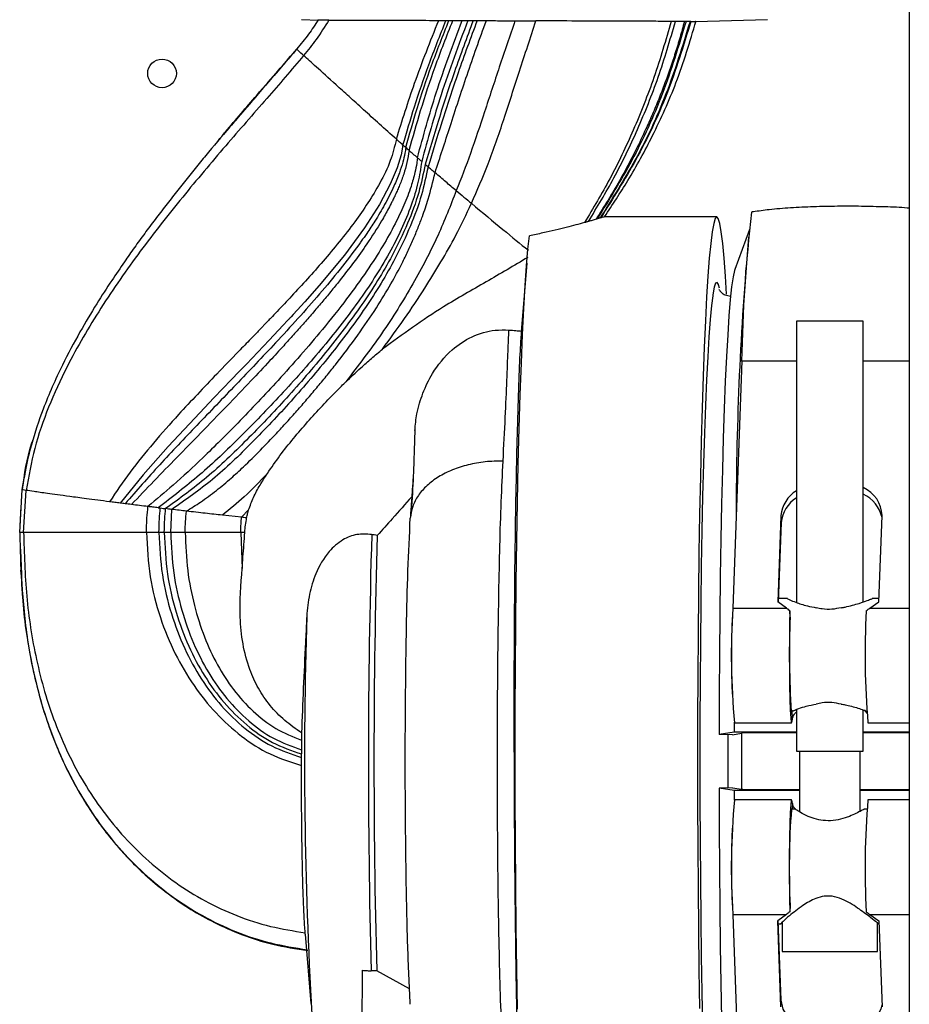
# Paper-space layout 'Blatt2' of a CAD drawing. Units: millimetres. Extents: x 0 to 423, y 0 to 297.
# Drawn here: x 105 to 114, y 191 to 202 of the extents above; entities that cross this region are included whole.
import ezdxf

# ---------------------------------------------------------------- set-up
doc = ezdxf.new("R2010")
doc.units = ezdxf.units.MM

psp = doc.layouts.new('Blatt2')

# ---------------------------------------------------------------- linework, layer by layer
at = {"color": 7, "linetype": 'Continuous', "lineweight": 30}
for p, q in [((114.272, 243.075), (114.272, 166.975)), ((107.907, 201.688), (108.085, 201.684)), ((112.034, 201.669), (112.787, 201.688)), ((107.376, 200.821), (107.222, 200.642)), ((112.256, 199.625), (111.078, 199.625)), ((112.597, 199.492), (112.444, 199.071)), ((110.266, 199.138), (110.212, 198.463)), ((113.09, 198.532), (113.09, 195.587)), ((113.79, 198.532), (113.09, 198.532)), ((113.79, 195.593), (113.79, 198.532)), ((110.212, 198.463), (110.209, 198.428)), ((112.517, 198.115), (112.423, 195.528)), ((104.957, 196.321), (104.984, 196.769)), ((104.984, 196.769), (104.984, 196.769)), ((104.998, 196.321), (105.025, 196.76)), ((104.957, 196.321), (104.973, 196.592)), ((106.538, 196.321), (106.551, 196.561)), ((107.28, 196.479), (107.353, 196.555)), ((107.28, 196.479), (107.079, 196.501)), ((112.928, 196.495), (112.895, 195.594)), ((112.928, 196.495), (112.93, 196.424)), ((113.954, 195.594), (113.987, 196.495)), ((112.93, 196.424), (112.9, 195.59)), ((104.957, 196.321), (104.957, 196.321)), ((107.272, 196.321), (107.286, 195.943)), ((104.962, 196.184), (104.975, 195.882)), ((104.965, 196.13), (104.975, 195.882)), ((104.966, 195.925), (104.972, 195.866)), ((112.998, 195.627), (112.901, 195.627)), ((113.956, 195.627), (113.882, 195.627)), ((112.423, 195.528), (112.987, 195.528)), ((112.987, 195.528), (112.895, 195.594)), ((113.858, 195.528), (113.954, 195.594)), ((113.024, 195.433), (113.022, 195.5)), ((113.045, 194.446), (113.037, 194.443)), ((113.09, 194.462), (113.045, 194.446)), ((113.048, 194.366), (113.047, 194.46)), ((113.09, 194.467), (113.09, 194.032)), ((113.79, 194.032), (113.79, 194.462)), ((113.8, 194.463), (113.826, 194.429)), ((112.437, 194.333), (112.437, 194.231)), ((112.44, 194.327), (113.04, 194.327)), ((113.839, 194.327), (114.272, 194.327)), ((112.437, 194.231), (112.28, 194.205)), ((112.422, 194.202), (112.28, 194.205)), ((112.422, 194.202), (112.514, 194.218)), ((113.09, 194.231), (112.437, 194.231)), ((112.547, 194.223), (112.514, 194.218)), ((113.09, 194.223), (112.547, 194.223)), ((114.272, 194.231), (113.79, 194.231)), ((114.272, 194.223), (113.79, 194.223)), ((113.09, 194.032), (113.789, 194.032)), ((113.122, 194.032), (113.122, 193.394)), ((113.757, 193.401), (113.757, 194.032)), ((113.789, 194.032), (113.79, 194.032)), ((112.422, 193.647), (112.28, 193.644)), ((112.437, 193.618), (112.28, 193.644)), ((112.422, 193.647), (112.514, 193.632)), ((113.122, 193.618), (112.437, 193.618)), ((112.437, 193.618), (112.437, 193.516)), ((112.547, 193.626), (112.514, 193.632)), ((113.122, 193.626), (112.547, 193.626)), ((114.272, 193.626), (113.757, 193.626)), ((114.272, 193.618), (113.757, 193.618)), ((113.04, 193.522), (112.44, 193.522)), ((114.272, 193.522), (113.839, 193.522)), ((113.084, 193.422), (113.04, 193.422)), ((113.827, 193.422), (113.796, 193.422)), ((113.024, 192.416), (113.022, 192.349)), ((112.423, 192.321), (112.987, 192.321)), ((112.423, 192.321), (112.517, 189.734)), ((112.987, 192.321), (112.895, 192.255)), ((112.928, 191.354), (112.895, 192.255)), ((112.93, 191.425), (112.9, 192.259)), ((112.901, 192.222), (112.925, 192.222)), ((112.94, 192.238), (112.94, 191.932)), ((113.858, 192.321), (113.954, 192.255)), ((113.94, 191.932), (113.94, 192.232)), ((113.954, 192.255), (113.987, 191.354)), ((113.954, 192.222), (113.956, 192.222)), ((107.947, 192.114), (107.946, 192.13)), ((107.947, 192.114), (108.005, 191.389)), ((112.94, 191.932), (113.939, 191.932)), ((113.939, 191.932), (113.94, 191.932)), ((108.544, 190.968), (108.545, 191.737)), ((108.696, 191.731), (108.637, 191.732)), ((109.038, 191.542), (108.696, 191.731)), ((112.928, 191.354), (112.93, 191.425))]:
    psp.add_line(p, q, dxfattribs=at)
at = {"color": 1, "linetype": 'Continuous', "lineweight": 30}
for p, q in [((107.858, 201.38), (107.859, 201.381)), ((107.859, 201.381), (107.861, 201.381)), ((112.517, 198.115), (113.09, 198.115)), ((113.79, 198.115), (114.272, 198.115)), ((113.858, 195.528), (114.272, 195.528)), ((113.048, 193.483), (113.047, 193.422)), ((113.858, 192.321), (114.272, 192.321))]:
    psp.add_line(p, q, dxfattribs=at)
at = {"color": 7, "linetype": 'Continuous', "lineweight": 30, "flags": 128}
for points in [[(108.97, 200.375), (108.951, 200.273), (108.909, 200.137), (108.837, 199.964), (108.725, 199.754), (108.567, 199.507), (108.357, 199.224), (108.093, 198.906), (107.941, 198.735), (107.861, 198.646), (107.82, 198.601), (107.799, 198.578), (107.788, 198.566), (107.783, 198.561), (107.78, 198.558), (107.779, 198.556), (107.778, 198.556), (107.778, 198.555), (107.778, 198.555), (107.778, 198.555), (107.778, 198.555), (107.778, 198.555), (107.778, 198.555), (107.778, 198.555), (107.778, 198.555), (107.778, 198.555), (107.778, 198.555), (107.778, 198.555), (107.778, 198.555), (107.778, 198.555), (107.778, 198.555), (107.778, 198.555), (107.777, 198.554), (107.774, 198.551), (107.762, 198.538), (107.716, 198.489), (107.569, 198.331), (107.332, 198.083), (107.255, 198.003), (107.172, 197.917), (107.084, 197.826), (106.991, 197.728), (106.892, 197.625), (106.789, 197.516), (106.512, 197.219), (106.251, 196.924), (106.009, 196.627)], [(112.359, 198.814), (112.347, 199.003), (112.333, 199.191), (112.318, 199.346), (112.303, 199.467), (112.287, 199.554), (112.271, 199.607), (112.256, 199.625), (112.24, 199.607), (112.224, 199.554), (112.208, 199.467), (112.193, 199.346), (112.178, 199.191), (112.164, 199.003), (112.15, 198.785), (112.137, 198.536), (112.125, 198.259), (112.113, 197.955), (112.102, 197.626), (112.093, 197.275), (112.084, 196.903), (112.076, 196.512), (112.069, 196.106), (112.064, 195.686), (112.06, 195.255), (112.057, 194.816), (112.055, 194.372), (112.054, 193.925)], [(110.168, 191.331), (110.161, 191.749), (110.155, 192.181), (110.151, 192.625), (110.148, 193.077), (110.146, 193.535), (110.146, 193.995), (110.146, 194.454), (110.149, 194.911), (110.152, 195.36), (110.157, 195.801), (110.163, 196.229), (110.17, 196.642), (110.178, 197.038), (110.188, 197.413), (110.198, 197.765), (110.21, 198.093), (110.222, 198.393), (110.235, 198.664), (110.249, 198.904), (110.264, 199.112), (110.279, 199.285), (110.294, 199.424)], [(112.444, 199.071), (112.441, 199.061), (112.426, 198.994), (112.411, 198.892), (112.397, 198.757), (112.383, 198.589), (112.37, 198.39), (112.357, 198.161), (112.345, 197.902), (112.334, 197.617), (112.324, 197.307), (112.315, 196.974), (112.306, 196.62), (112.299, 196.248), (112.293, 195.86), (112.288, 195.459), (112.284, 195.048), (112.281, 194.629), (112.28, 194.205)], [(112.284, 198.876), (112.274, 198.912), (112.273, 198.914)], [(112.213, 198.795), (112.201, 198.694), (112.187, 198.548), (112.173, 198.369), (112.161, 198.159), (112.148, 197.919), (112.137, 197.651), (112.126, 197.358), (112.117, 197.04), (112.108, 196.7), (112.1, 196.341), (112.094, 195.964), (112.088, 195.574), (112.084, 195.172), (112.081, 194.761), (112.079, 194.344), (112.078, 193.925)], [(113.022, 195.5), (113.018, 195.364), (113.016, 195.208), (113.015, 195.041), (113.016, 194.874), (113.018, 194.716), (113.021, 194.575), (113.025, 194.461), (113.031, 194.379), (113.036, 194.335), (113.042, 194.33), (113.048, 194.366)], [(113.035, 194.446), (113.036, 194.438), (113.037, 194.432), (113.039, 194.428), (113.04, 194.427), (113.041, 194.428), (113.043, 194.432), (113.044, 194.438), (113.045, 194.446)], [(112.054, 193.925), (112.055, 193.477), (112.057, 193.033), (112.06, 192.594), (112.064, 192.163), (112.069, 191.743), (112.076, 191.337)], [(112.078, 193.925), (112.079, 193.505), (112.081, 193.088), (112.084, 192.677), (112.088, 192.275), (112.094, 191.885), (112.1, 191.509), (112.108, 191.149), (112.117, 190.809), (112.126, 190.492), (112.137, 190.198), (112.148, 189.93), (112.161, 189.69), (112.173, 189.48), (112.187, 189.301), (112.201, 189.155), (112.215, 189.042), (112.22, 189.008)], [(112.28, 193.644), (112.281, 193.22), (112.284, 192.801), (112.288, 192.39), (112.293, 191.989), (112.299, 191.601), (112.306, 191.229), (112.315, 190.875), (112.324, 190.542), (112.334, 190.232), (112.345, 189.947), (112.357, 189.689), (112.37, 189.459), (112.383, 189.26), (112.397, 189.092), (112.411, 188.957), (112.426, 188.856), (112.441, 188.789), (112.444, 188.778)], [(113.048, 193.483), (113.042, 193.519), (113.036, 193.514), (113.031, 193.47), (113.025, 193.388), (113.021, 193.274), (113.018, 193.133), (113.016, 192.975), (113.015, 192.808), (113.016, 192.641), (113.018, 192.485), (113.022, 192.349)], [(113.986, 191.374), (113.975, 191.329), (113.925, 191.24), (113.844, 191.163), (113.736, 191.104), (113.61, 191.067), (113.473, 191.055), (113.336, 191.067), (113.207, 191.104), (113.095, 191.163), (113.008, 191.24), (112.952, 191.329), (112.93, 191.425)]]:
    psp.add_lwpolyline(points, dxfattribs=at)
at = {"color": 1, "linetype": 'Continuous', "lineweight": 30, "flags": 128}
for points in [[(112.273, 198.914), (112.259, 198.938), (112.244, 198.93), (112.23, 198.886), (112.215, 198.807), (112.213, 198.795)], [(112.371, 194.203), (112.371, 193.925), (112.371, 193.646)]]:
    psp.add_lwpolyline(points, dxfattribs=at)
at = {"color": 7, "linetype": 'Continuous', "lineweight": 30}
psp.add_circle((106.447, 201.125), 0.15, dxfattribs=at)
for centre, radius, start, end in [((127.987, 197.859), 15.473, 173.2708, 179.0539), ((145.285, 196.497), 32.826, 174.9091, 179.9545), ((113.267, 196.465), 0.341, 121.381, 174.8083), ((113.647, 196.481), 0.341, 2.5017, 65.1821), ((113.269, 196.393), 0.34, 121.8, 174.8379), ((113.64, 196.398), 0.355, 12.5684, 65.0162), ((189.754, 193.913), 81.146, 178.31563, 181.53984), ((189.945, 193.913), 81.279, 178.32607, 181.53836), ((120.046, 195.037), 7.638, 176.3177, 185.3332), ((154.771, 193.957), 46.832, 178.1815, 183.2861), ((117.279, 195.114), 4.87, 175.9433, 181.0262), ((123.432, 195.049), 10.415, 177.8874, 183.3171), ((122.32, 195.046), 8.511, 176.9392, 184.8427), ((117.751, 194.953), 5.342, 179.1986, 183.8314), ((265.149, 193.925), 152.635, 179.89003, 180.10997), ((120.046, 192.812), 7.638, 174.6668, 183.6823), ((122.32, 192.803), 8.511, 175.1573, 183.0608), ((120.223, 192.807), 7.21, 175.1104, 183.1075), ((117.751, 192.897), 5.342, 176.1686, 180.8014), ((117.279, 192.735), 4.87, 178.9738, 184.0567)]:
    psp.add_arc(centre, radius, start, end, dxfattribs=at)
for points, knots in [([(108.082, 201.686), (108.05, 201.635), (107.982, 201.529), (107.9, 201.432), (107.858, 201.382)], [0, 0, 0, 0, 0.4799415, 1, 1, 1, 1]), ([(108.195, 201.684), (108.151, 201.615), (108.07, 201.486), (107.975, 201.367), (107.93, 201.311)], [0, 0, 0, 0, 0.532551, 1, 1, 1, 1]), ([(108.195, 201.684), (108.165, 201.684), (108.103, 201.684), (108.076, 201.684), (108.084, 201.684), (108.085, 201.684)], [0, 0, 0, 0, 0.4685578, 0.9504859, 1, 1, 1, 1]), ([(108.195, 201.684), (108.24, 201.684), (108.322, 201.683), (108.496, 201.683), (108.697, 201.682), (108.947, 201.681), (109.176, 201.681), (109.312, 201.68), (109.345, 201.68)], [0, 0, 0, 0, 0.208438, 0.375663, 0.542864, 0.741066, 0.939224, 1, 1, 1, 1]), ([(108.901, 200.436), (108.962, 200.632), (109.094, 201.053), (109.257, 201.462), (109.345, 201.68)], [0, 0, 0, 0, 0.4657778, 1, 1, 1, 1]), ([(108.97, 200.375), (109.009, 200.509), (109.092, 200.792), (109.241, 201.226), (109.359, 201.525), (109.42, 201.68)], [0, 0, 0, 0, 0.301526, 0.638862, 1, 1, 1, 1]), ([(109, 200.349), (109.038, 200.486), (109.12, 200.775), (109.269, 201.218), (109.389, 201.522), (109.451, 201.679)], [0, 0, 0, 0, 0.301724, 0.639065, 1, 1, 1, 1]), ([(109.035, 200.318), (109.074, 200.458), (109.157, 200.754), (109.307, 201.207), (109.429, 201.518), (109.492, 201.679)], [0, 0, 0, 0, 0.301822, 0.639151, 1, 1, 1, 1]), ([(109.121, 200.242), (109.184, 200.47), (109.317, 200.959), (109.496, 201.428), (109.591, 201.679)], [0, 0, 0, 0, 0.466838, 1, 1, 1, 1]), ([(109.649, 201.679), (109.552, 201.421), (109.369, 200.939), (109.23, 200.437), (109.166, 200.203)], [0, 0, 0, 0, 0.533175, 1, 1, 1, 1]), ([(109.705, 201.678), (109.639, 201.5), (109.51, 201.155), (109.345, 200.652), (109.248, 200.326), (109.202, 200.173)], [0, 0, 0, 0, 0.360784, 0.698205, 1, 1, 1, 1]), ([(109.746, 201.678), (109.679, 201.496), (109.549, 201.145), (109.381, 200.633), (109.28, 200.302), (109.233, 200.146)], [0, 0, 0, 0, 0.360844, 0.6983, 1, 1, 1, 1]), ([(109.306, 200.084), (109.358, 200.245), (109.469, 200.588), (109.642, 201.121), (109.774, 201.488), (109.843, 201.678)], [0, 0, 0, 0, 0.301452, 0.638999, 1, 1, 1, 1]), ([(109.345, 201.68), (109.355, 201.68), (109.38, 201.68), (109.405, 201.68), (109.42, 201.68)], [0, 0, 0, 0, 0.416153, 1, 1, 1, 1]), ([(109.42, 201.68), (109.426, 201.68), (109.436, 201.68), (109.446, 201.679), (109.451, 201.679)], [0, 0, 0, 0, 0.549839, 1, 1, 1, 1]), ([(109.451, 201.679), (109.456, 201.679), (109.466, 201.679), (109.48, 201.679), (109.488, 201.679), (109.492, 201.679)], [0, 0, 0, 0, 0.408026, 0.704007, 1, 1, 1, 1]), ([(109.492, 201.679), (109.502, 201.679), (109.522, 201.679), (109.555, 201.679), (109.579, 201.679), (109.591, 201.679)], [0, 0, 0, 0, 0.307737, 0.615475, 1, 1, 1, 1]), ([(110.143, 201.676), (110.088, 201.515), (109.98, 201.198), (109.828, 200.734), (109.685, 200.3), (109.579, 200.027), (109.528, 199.898)], [0, 0, 0, 0, 0.272635, 0.534546, 0.778169, 1, 1, 1, 1]), ([(109.591, 201.679), (109.598, 201.679), (109.611, 201.679), (109.63, 201.679), (109.643, 201.679), (109.649, 201.679)], [0, 0, 0, 0, 0.337267, 0.668607, 1, 1, 1, 1]), ([(109.649, 201.679), (109.659, 201.679), (109.678, 201.679), (109.697, 201.678), (109.705, 201.678)], [0, 0, 0, 0, 0.560294, 1, 1, 1, 1]), ([(109.687, 199.765), (109.747, 199.902), (109.874, 200.189), (110.031, 200.656), (110.192, 201.157), (110.305, 201.5), (110.362, 201.675)], [0, 0, 0, 0, 0.2212452, 0.4648423, 0.726991, 1, 1, 1, 1]), ([(109.705, 201.678), (109.713, 201.678), (109.726, 201.678), (109.74, 201.678), (109.746, 201.678)], [0, 0, 0, 0, 0.5603736, 1, 1, 1, 1]), ([(109.746, 201.678), (109.764, 201.678), (109.796, 201.678), (109.829, 201.678), (109.843, 201.678)], [0, 0, 0, 0, 0.5610503, 1, 1, 1, 1]), ([(109.843, 201.678), (109.869, 201.678), (109.92, 201.677), (110.02, 201.677), (110.094, 201.676), (110.143, 201.676)], [0, 0, 0, 0, 0.257312, 0.514622, 1, 1, 1, 1]), ([(110.143, 201.676), (110.162, 201.676), (110.202, 201.676), (110.276, 201.676), (110.329, 201.675), (110.362, 201.675)], [0, 0, 0, 0, 0.271668, 0.543332, 1, 1, 1, 1]), ([(111.779, 201.67), (111.72, 201.67), (111.6, 201.67), (111.364, 201.671), (111.094, 201.672), (110.762, 201.673), (110.507, 201.675), (110.362, 201.675)], [0, 0, 0, 0, 0.183722, 0.372725, 0.557979, 0.74807, 1, 1, 1, 1]), ([(111.779, 201.67), (111.722, 201.473), (111.609, 201.087), (111.39, 200.537), (111.149, 200.028), (110.961, 199.715), (110.871, 199.563)], [0, 0, 0, 0, 0.266069, 0.523713, 0.769564, 1, 1, 1, 1]), ([(110.912, 199.575), (111.004, 199.726), (111.192, 200.037), (111.434, 200.543), (111.654, 201.089), (111.766, 201.474), (111.823, 201.67)], [0, 0, 0, 0, 0.230976, 0.476902, 0.734287, 1, 1, 1, 1]), ([(111.917, 201.669), (111.902, 201.614), (111.872, 201.503), (111.822, 201.34), (111.768, 201.177), (111.71, 201.016), (111.649, 200.856), (111.583, 200.698), (111.504, 200.521), (111.392, 200.287), (111.225, 199.968), (111.076, 199.732), (110.993, 199.599)], [0, 0, 0, 0, 0.075585, 0.150637, 0.225116, 0.300298, 0.37609, 0.451091, 0.525231, 0.632265, 0.792985, 1, 1, 1, 1]), ([(111.934, 201.669), (111.856, 201.413), (111.706, 200.913), (111.388, 200.222), (111.129, 199.804), (111.005, 199.603)], [0, 0, 0, 0, 0.351749, 0.68742, 1, 1, 1, 1]), ([(111.976, 201.669), (111.898, 201.414), (111.746, 200.916), (111.423, 200.228), (111.161, 199.813), (111.035, 199.613)], [0, 0, 0, 0, 0.351596, 0.687171, 1, 1, 1, 1]), ([(111.984, 201.669), (111.907, 201.414), (111.754, 200.916), (111.429, 200.229), (111.167, 199.815), (111.041, 199.614)], [0, 0, 0, 0, 0.351571, 0.687127, 1, 1, 1, 1]), ([(111.081, 199.625), (111.164, 199.75), (111.346, 200.024), (111.599, 200.491), (111.851, 201.046), (111.975, 201.457), (112.04, 201.674)], [0, 0, 0, 0, 0.1982503, 0.4345091, 0.7009665, 1, 1, 1, 1]), ([(111.823, 201.67), (111.815, 201.67), (111.801, 201.67), (111.786, 201.67), (111.779, 201.67)], [0, 0, 0, 0, 0.5624513, 1, 1, 1, 1]), ([(111.917, 201.669), (111.909, 201.669), (111.894, 201.669), (111.864, 201.669), (111.839, 201.669), (111.823, 201.67)], [0, 0, 0, 0, 0.272303, 0.544604, 1, 1, 1, 1]), ([(111.934, 201.669), (111.931, 201.669), (111.925, 201.669), (111.919, 201.669), (111.917, 201.669)], [0, 0, 0, 0, 0.554299, 1, 1, 1, 1]), ([(111.976, 201.669), (111.973, 201.669), (111.966, 201.669), (111.952, 201.669), (111.941, 201.669), (111.934, 201.669)], [0, 0, 0, 0, 0.2715478, 0.5430953, 1, 1, 1, 1]), ([(111.984, 201.669), (111.983, 201.669), (111.98, 201.669), (111.977, 201.669), (111.976, 201.669)], [0, 0, 0, 0, 0.559906, 1, 1, 1, 1]), ([(111.984, 201.669), (111.997, 201.669), (112.023, 201.669), (112.042, 201.669), (112.035, 201.669), (112.034, 201.669)], [0, 0, 0, 0, 0.440553, 0.881151, 1, 1, 1, 1]), ([(107.93, 201.311), (107.802, 201.162), (107.531, 200.846), (107.103, 200.358), (106.656, 199.828), (106.214, 199.266), (105.802, 198.677), (105.481, 198.13), (105.255, 197.636), (105.102, 197.205), (105.051, 196.908), (105.025, 196.76)], [0, 0, 0, 0, 0.1080005, 0.2281497, 0.3561295, 0.4879841, 0.620251, 0.7502556, 0.8349411, 0.9180204, 1, 1, 1, 1]), ([(107.033, 200.418), (107.059, 200.45), (107.193, 200.61), (107.411, 200.864), (107.661, 201.151), (107.801, 201.313), (107.858, 201.38)], [0, 0, 0, 0, 0.0983905, 0.4942464, 0.7911946, 1, 1, 1, 1]), ([(107.859, 201.381), (107.761, 201.267), (107.651, 201.14), (107.541, 201.013), (107.529, 201)], [0, 0, 0, 0, 0.892361, 1, 1, 1, 1]), ([(107.93, 201.311), (107.909, 201.33), (107.868, 201.367), (107.862, 201.375), (107.858, 201.38)], [0, 0, 0, 0, 0.502738, 1, 1, 1, 1]), ([(107.858, 201.38), (107.858, 201.38), (107.858, 201.38), (107.858, 201.38), (107.858, 201.38)], [0, 0, 0, 0, 0.500136, 1, 1, 1, 1]), ([(107.859, 201.381), (107.859, 201.381), (107.859, 201.381), (107.859, 201.381), (107.859, 201.381)], [0, 0, 0, 0, 0.565149, 1, 1, 1, 1]), ([(108.901, 200.436), (108.841, 200.489), (108.721, 200.597), (108.555, 200.747), (108.403, 200.885), (108.227, 201.044), (108.051, 201.203), (107.97, 201.276), (107.93, 201.311)], [0, 0, 0, 0, 0.128683, 0.258391, 0.387426, 0.514623, 0.761116, 1, 1, 1, 1]), ([(107.307, 200.742), (107.287, 200.718), (107.227, 200.649), (107.168, 200.579), (107.13, 200.532)], [0, 0, 0, 0, 0.3378703, 1, 1, 1, 1]), ([(107.186, 200.598), (107.102, 200.499), (106.979, 200.356), (106.821, 200.164), (106.709, 200.026), (106.597, 199.885), (106.485, 199.742), (106.375, 199.597), (106.265, 199.451), (106.158, 199.303), (106.043, 199.139), (105.91, 198.944), (105.753, 198.7), (105.577, 198.406), (105.383, 198.041), (105.209, 197.648), (105.084, 197.273), (105.016, 196.989), (104.993, 196.831), (104.984, 196.769)], [0, 0, 0, 0, 0.087148, 0.126547, 0.166398, 0.206625, 0.247154, 0.287914, 0.328834, 0.369849, 0.410296, 0.463123, 0.528128, 0.604913, 0.692853, 0.805091, 0.892876, 0.957574, 1, 1, 1, 1]), ([(108.901, 200.436), (108.882, 200.36), (108.843, 200.201), (108.697, 199.908), (108.463, 199.554), (108.145, 199.166), (107.867, 198.859), (107.681, 198.663), (107.598, 198.576), (107.561, 198.538), (107.543, 198.519), (107.533, 198.508), (107.524, 198.499), (107.515, 198.49), (107.502, 198.476), (107.478, 198.451), (107.435, 198.407), (107.357, 198.326), (107.215, 198.18), (107.028, 197.987), (106.818, 197.767), (106.595, 197.528), (106.357, 197.259), (106.108, 196.956), (105.968, 196.746), (105.898, 196.641)], [0, 0, 0, 0, 0.047841, 0.101004, 0.200341, 0.309245, 0.410204, 0.455505, 0.475533, 0.484358, 0.488243, 0.491296, 0.493798, 0.495767, 0.499289, 0.505599, 0.516944, 0.537449, 0.574728, 0.642066, 0.701772, 0.760568, 0.841967, 0.921459, 1, 1, 1, 1]), ([(108.97, 200.375), (108.958, 200.385), (108.935, 200.406), (108.912, 200.426), (108.901, 200.436)], [0, 0, 0, 0, 0.512817, 1, 1, 1, 1]), ([(109, 200.349), (108.994, 200.354), (108.984, 200.363), (108.974, 200.371), (108.97, 200.375)], [0, 0, 0, 0, 0.560661, 1, 1, 1, 1]), ([(109, 200.349), (108.997, 200.329), (108.989, 200.278), (108.968, 200.189), (108.93, 200.073), (108.869, 199.923), (108.782, 199.754), (108.685, 199.591), (108.601, 199.465), (108.544, 199.383), (108.453, 199.257), (108.31, 199.07), (108.097, 198.814), (107.871, 198.558), (107.579, 198.242), (107.225, 197.87), (106.818, 197.447), (106.423, 197.034), (106.18, 196.757), (106.061, 196.621)], [0, 0, 0, 0, 0.012366, 0.032568, 0.056908, 0.088566, 0.133525, 0.175522, 0.20759, 0.228579, 0.237859, 0.305631, 0.375747, 0.447389, 0.519776, 0.645782, 0.768537, 0.886192, 1, 1, 1, 1]), ([(109.035, 200.318), (109.019, 200.234), (108.996, 200.111), (108.944, 199.976), (108.918, 199.914), (108.904, 199.884), (108.896, 199.866), (108.889, 199.851), (108.882, 199.835), (108.871, 199.812), (108.849, 199.769), (108.808, 199.689), (108.724, 199.541), (108.603, 199.353), (108.454, 199.145), (108.326, 198.98), (108.214, 198.84), (108.119, 198.726), (108.022, 198.613), (107.924, 198.5), (107.823, 198.387), (107.708, 198.26), (107.56, 198.099), (107.361, 197.888), (107.119, 197.636), (106.86, 197.369), (106.605, 197.107), (106.361, 196.858), (106.205, 196.694), (106.128, 196.612)], [0, 0, 0, 0, 0.053201, 0.078735, 0.090345, 0.095524, 0.099622, 0.103016, 0.10571, 0.110581, 0.119469, 0.135909, 0.166873, 0.226664, 0.277132, 0.328107, 0.359008, 0.390238, 0.421729, 0.453414, 0.485226, 0.517104, 0.561786, 0.62304, 0.700026, 0.781997, 0.856391, 0.928719, 1, 1, 1, 1]), ([(109.035, 200.318), (109.029, 200.323), (109.017, 200.333), (109.006, 200.344), (109, 200.349)], [0, 0, 0, 0, 0.4931745, 1, 1, 1, 1]), ([(109.121, 200.242), (109.107, 200.255), (109.078, 200.28), (109.049, 200.305), (109.035, 200.318)], [0, 0, 0, 0, 0.498105, 1, 1, 1, 1]), ([(109.121, 200.242), (109.119, 200.224), (109.113, 200.172), (109.093, 200.071), (109.051, 199.923), (108.981, 199.743), (108.883, 199.535), (108.754, 199.305), (108.584, 199.043), (108.373, 198.75), (108.066, 198.365), (107.685, 197.931), (107.265, 197.486), (106.898, 197.121), (106.584, 196.829), (106.388, 196.665), (106.3, 196.591)], [0, 0, 0, 0, 0.0118214, 0.0331654, 0.0653762, 0.1101434, 0.1561938, 0.2122173, 0.2787853, 0.3561144, 0.4438959, 0.5950953, 0.7267359, 0.8367884, 0.9267681, 1, 1, 1, 1]), ([(109.166, 200.203), (109.155, 200.13), (109.131, 199.974), (109.029, 199.648), (108.829, 199.221), (108.501, 198.72), (108.114, 198.229), (107.698, 197.761), (107.274, 197.324), (106.854, 196.921), (106.553, 196.69), (106.407, 196.578)], [0, 0, 0, 0, 0.047788, 0.100898, 0.219664, 0.350067, 0.486441, 0.623496, 0.756378, 0.881624, 1, 1, 1, 1]), ([(109.202, 200.173), (109.182, 200.074), (109.139, 199.863), (109.019, 199.544), (108.828, 199.147), (108.541, 198.691), (108.164, 198.198), (107.757, 197.727), (107.342, 197.291), (106.931, 196.894), (106.631, 196.675), (106.485, 196.569)], [0, 0, 0, 0, 0.06518, 0.139384, 0.220659, 0.351618, 0.488371, 0.625554, 0.758242, 0.882834, 1, 1, 1, 1]), ([(109.121, 200.242), (109.129, 200.236), (109.144, 200.223), (109.159, 200.21), (109.166, 200.203)], [0, 0, 0, 0, 0.501135, 1, 1, 1, 1]), ([(109.233, 200.146), (109.227, 200.151), (109.216, 200.16), (109.206, 200.169), (109.202, 200.173)], [0, 0, 0, 0, 0.560333, 1, 1, 1, 1]), ([(109.233, 200.146), (109.212, 200.048), (109.167, 199.837), (109.048, 199.518), (108.861, 199.119), (108.58, 198.662), (108.208, 198.167), (107.806, 197.697), (107.397, 197.264), (106.994, 196.872), (106.696, 196.662), (106.551, 196.561)], [0, 0, 0, 0, 0.065743, 0.140458, 0.222191, 0.353648, 0.490618, 0.627747, 0.7601, 0.884008, 1, 1, 1, 1]), ([(106.702, 196.543), (106.752, 196.574), (106.861, 196.642), (107.017, 196.757), (107.165, 196.882), (107.319, 197.023), (107.477, 197.179), (107.627, 197.337), (107.754, 197.474), (107.86, 197.593), (107.965, 197.713), (108.067, 197.834), (108.166, 197.954), (108.312, 198.136), (108.491, 198.372), (108.685, 198.655), (108.838, 198.907), (108.946, 199.107), (109.022, 199.262), (109.078, 199.386), (109.128, 199.508), (109.182, 199.648), (109.247, 199.838), (109.284, 199.992), (109.306, 200.084)], [0, 0, 0, 0, 0.039795, 0.086786, 0.132579, 0.172184, 0.228793, 0.28284, 0.318757, 0.354529, 0.390047, 0.425201, 0.459892, 0.494029, 0.580694, 0.656912, 0.722159, 0.776443, 0.807302, 0.837411, 0.866671, 0.894983, 0.937079, 1, 1, 1, 1]), ([(109.306, 200.084), (109.293, 200.096), (109.268, 200.116), (109.243, 200.137), (109.233, 200.146)], [0, 0, 0, 0, 0.559303, 1, 1, 1, 1]), ([(109.528, 199.898), (109.491, 199.928), (109.418, 199.99), (109.343, 200.053), (109.306, 200.084)], [0, 0, 0, 0, 0.501903, 1, 1, 1, 1]), ([(109.528, 199.898), (109.467, 199.741), (109.337, 199.406), (109.072, 198.907), (108.752, 198.392), (108.499, 198.062), (108.371, 197.896)], [0, 0, 0, 0, 0.217363, 0.464594, 0.729909, 1, 1, 1, 1]), ([(109.528, 199.898), (109.555, 199.875), (109.608, 199.83), (109.661, 199.787), (109.687, 199.765)], [0, 0, 0, 0, 0.500998, 1, 1, 1, 1]), ([(108.756, 198.239), (108.833, 198.345), (108.987, 198.554), (109.189, 198.859), (109.368, 199.15), (109.535, 199.444), (109.634, 199.653), (109.687, 199.765)], [0, 0, 0, 0, 0.219199, 0.433756, 0.612839, 0.791748, 1, 1, 1, 1]), ([(109.687, 199.765), (109.802, 199.669), (110.03, 199.48), (110.199, 199.341), (110.283, 199.273)], [0, 0, 0, 0, 0.503254, 1, 1, 1, 1]), ([(112.621, 199.672), (112.621, 199.673), (112.622, 199.675), (112.628, 199.678), (112.636, 199.679), (112.639, 199.68)], [0, 0, 0, 0, 0.263489, 0.6590947, 1, 1, 1, 1]), ([(112.639, 199.68), (112.693, 199.687), (112.815, 199.705), (113.027, 199.722), (113.268, 199.733), (113.518, 199.738), (113.771, 199.738), (114.015, 199.731), (114.188, 199.726), (114.264, 199.718), (114.272, 199.717)], [0, 0, 0, 0, 0.116487, 0.261057, 0.405624, 0.550176, 0.694729, 0.839019, 0.98331, 1, 1, 1, 1]), ([(110.871, 199.563), (110.81, 199.547), (110.687, 199.514), (110.481, 199.465), (110.342, 199.434), (110.294, 199.424)], [0, 0, 0, 0, 0.389853, 0.792061, 1, 1, 1, 1]), ([(110.912, 199.575), (110.909, 199.574), (110.901, 199.572), (110.887, 199.568), (110.877, 199.565), (110.871, 199.563)], [0, 0, 0, 0, 0.293071, 0.586141, 1, 1, 1, 1]), ([(110.993, 199.599), (110.986, 199.597), (110.974, 199.593), (110.948, 199.585), (110.926, 199.579), (110.912, 199.575)], [0, 0, 0, 0, 0.280695, 0.561384, 1, 1, 1, 1]), ([(111.005, 199.603), (111.004, 199.603), (111.001, 199.602), (110.997, 199.6), (110.994, 199.6), (110.993, 199.599)], [0, 0, 0, 0, 0.367975, 0.683969, 1, 1, 1, 1]), ([(111.035, 199.613), (111.032, 199.612), (111.027, 199.61), (111.017, 199.607), (111.009, 199.604), (111.005, 199.603)], [0, 0, 0, 0, 0.309788, 0.619577, 1, 1, 1, 1]), ([(111.041, 199.614), (111.04, 199.614), (111.038, 199.614), (111.036, 199.613), (111.035, 199.613)], [0, 0, 0, 0, 0.5603, 1, 1, 1, 1]), ([(111.041, 199.614), (111.052, 199.618), (111.072, 199.624), (111.076, 199.624), (111.078, 199.624)], [0, 0, 0, 0, 0.582536, 1, 1, 1, 1]), ([(110.277, 199.199), (110.133, 199.113), (109.844, 198.942), (109.315, 198.646), (108.965, 198.392), (108.756, 198.239)], [0, 0, 0, 0, 0.286943, 0.573225, 1, 1, 1, 1]), ([(112.402, 198.791), (112.382, 198.794), (112.341, 198.799), (112.304, 198.83), (112.287, 198.852), (112.282, 198.864), (112.282, 198.863), (112.282, 198.863)], [0, 0, 0, 0, 0.187702, 0.379317, 0.576146, 0.811514, 1, 1, 1, 1]), ([(109.094, 197.387), (109.1, 197.446), (109.113, 197.58), (109.175, 197.781), (109.285, 198.013), (109.454, 198.223), (109.687, 198.379), (109.902, 198.443), (110.031, 198.44), (110.079, 198.438)], [0, 0, 0, 0, 0.112686, 0.255663, 0.402252, 0.604516, 0.75703, 0.910661, 1, 1, 1, 1]), ([(110.018, 197.067), (110.026, 197.224), (110.043, 197.539), (110.059, 197.923), (110.071, 198.233), (110.076, 198.37), (110.079, 198.438)], [0, 0, 0, 0, 0.248006, 0.499144, 0.751066, 1, 1, 1, 1]), ([(110.079, 198.438), (110.103, 198.437), (110.147, 198.433), (110.19, 198.43), (110.209, 198.428)], [0, 0, 0, 0, 0.559948, 1, 1, 1, 1]), ([(110.209, 198.428), (110.205, 198.375), (110.196, 198.243), (110.182, 197.931), (110.168, 197.496), (110.156, 196.995), (110.147, 196.503), (110.14, 196.032), (110.136, 195.604), (110.133, 195.175), (110.132, 194.729), (110.132, 194.275), (110.133, 193.819), (110.135, 193.362), (110.138, 192.9), (110.144, 192.333), (110.152, 191.676), (110.164, 191.04), (110.178, 190.514), (110.197, 189.936), (110.217, 189.534), (110.231, 189.265)], [0, 0, 0, 0, 0.044969, 0.110699, 0.178353, 0.235743, 0.294236, 0.339204, 0.378934, 0.41894, 0.459829, 0.501036, 0.540772, 0.580847, 0.622054, 0.663676, 0.733977, 0.805962, 0.854041, 0.902356, 1, 1, 1, 1]), ([(108.371, 197.896), (108.423, 197.945), (108.511, 198.029), (108.64, 198.143), (108.717, 198.207), (108.756, 198.239)], [0, 0, 0, 0, 0.415291, 0.707525, 1, 1, 1, 1]), ([(107.55, 196.937), (107.593, 197), (107.724, 197.188), (107.97, 197.48), (108.205, 197.732), (108.342, 197.867), (108.371, 197.896)], [0, 0, 0, 0, 0.179931, 0.539953, 0.902292, 1, 1, 1, 1]), ([(109.095, 197.431), (109.093, 197.362), (109.089, 197.219), (109.079, 196.92), (109.065, 196.671), (109.058, 196.547)], [0, 0, 0, 0, 0.315714, 0.659305, 1, 1, 1, 1]), ([(104.984, 196.769), (105.007, 196.93), (105.033, 197.108), (105.092, 197.277), (105.098, 197.292)], [0, 0, 0, 0, 0.908948, 1, 1, 1, 1]), ([(110.018, 197.067), (109.956, 197.066), (109.831, 197.064), (109.651, 197.031), (109.485, 196.978), (109.339, 196.904), (109.218, 196.813), (109.126, 196.708), (109.064, 196.592), (109.053, 196.51), (109.047, 196.469)], [0, 0, 0, 0, 0.125, 0.25, 0.375, 0.5, 0.625, 0.75, 0.875, 1, 1, 1, 1]), ([(110.015, 190.906), (110.008, 191.057), (109.993, 191.362), (109.98, 191.857), (109.97, 192.385), (109.963, 192.94), (109.959, 193.509), (109.959, 194.078), (109.961, 194.636), (109.966, 195.175), (109.974, 195.692), (109.984, 196.183), (109.998, 196.648), (110.012, 196.928), (110.018, 197.067)], [0, 0, 0, 0, 0.079784, 0.161403, 0.245506, 0.331122, 0.417272, 0.503059, 0.587823, 0.671426, 0.754241, 0.836664, 0.918427, 1, 1, 1, 1]), ([(107.55, 196.937), (107.47, 196.853), (107.318, 196.693), (107.156, 196.563), (107.079, 196.501)], [0, 0, 0, 0, 0.524699, 1, 1, 1, 1]), ([(107.353, 196.555), (107.37, 196.599), (107.403, 196.689), (107.472, 196.816), (107.524, 196.897), (107.55, 196.937)], [0, 0, 0, 0, 0.330446, 0.664232, 1, 1, 1, 1]), ([(109.076, 196.897), (109.074, 196.857), (109.068, 196.777), (109.057, 196.624), (109.05, 196.521), (109.047, 196.469)], [0, 0, 0, 0, 0.339189, 0.668826, 1, 1, 1, 1]), ([(105.025, 196.76), (105.013, 196.762), (104.989, 196.767), (104.986, 196.768), (104.984, 196.769)], [0, 0, 0, 0, 0.5005512, 1, 1, 1, 1]), ([(104.984, 196.769), (104.984, 196.769), (104.984, 196.769), (104.984, 196.769), (104.984, 196.769)], [0, 0, 0, 0, 0.556915, 1, 1, 1, 1]), ([(105.898, 196.641), (105.814, 196.652), (105.656, 196.672), (105.481, 196.696), (105.349, 196.714), (105.216, 196.732), (105.098, 196.749), (105.049, 196.757), (105.025, 196.76)], [0, 0, 0, 0, 0.157857, 0.297234, 0.425317, 0.546584, 0.777471, 1, 1, 1, 1]), ([(109.062, 196.694), (108.994, 196.617), (108.874, 196.481), (108.753, 196.346), (108.701, 196.288)], [0, 0, 0, 0, 0.564333, 1, 1, 1, 1]), ([(106.009, 196.627), (105.99, 196.63), (105.953, 196.634), (105.916, 196.639), (105.898, 196.641)], [0, 0, 0, 0, 0.50143, 1, 1, 1, 1]), ([(106.061, 196.621), (106.053, 196.622), (106.035, 196.624), (106.018, 196.626), (106.009, 196.627)], [0, 0, 0, 0, 0.5006659, 1, 1, 1, 1]), ([(106.128, 196.612), (106.116, 196.614), (106.094, 196.616), (106.072, 196.619), (106.061, 196.621)], [0, 0, 0, 0, 0.5008018, 1, 1, 1, 1]), ([(106.3, 196.591), (106.27, 196.595), (106.212, 196.602), (106.155, 196.609), (106.128, 196.612)], [0, 0, 0, 0, 0.506424, 1, 1, 1, 1]), ([(106.284, 196.321), (106.285, 196.372), (106.287, 196.462), (106.296, 196.552), (106.3, 196.591)], [0, 0, 0, 0, 0.559892, 1, 1, 1, 1]), ([(106.407, 196.578), (106.389, 196.58), (106.353, 196.585), (106.317, 196.589), (106.3, 196.591)], [0, 0, 0, 0, 0.508075, 1, 1, 1, 1]), ([(106.407, 196.578), (106.411, 196.578), (106.418, 196.577), (106.426, 196.576), (106.429, 196.576)], [0, 0, 0, 0, 0.5005553, 1, 1, 1, 1]), ([(106.415, 196.321), (106.416, 196.369), (106.417, 196.454), (106.426, 196.538), (106.429, 196.576)], [0, 0, 0, 0, 0.560089, 1, 1, 1, 1]), ([(106.429, 196.576), (106.439, 196.574), (106.457, 196.572), (106.476, 196.57), (106.485, 196.569)], [0, 0, 0, 0, 0.501122, 1, 1, 1, 1]), ([(106.471, 196.321), (106.472, 196.368), (106.473, 196.45), (106.481, 196.533), (106.485, 196.569)], [0, 0, 0, 0, 0.560179, 1, 1, 1, 1]), ([(106.551, 196.561), (106.539, 196.562), (106.517, 196.565), (106.495, 196.568), (106.485, 196.569)], [0, 0, 0, 0, 0.558752, 1, 1, 1, 1]), ([(106.702, 196.543), (106.677, 196.546), (106.627, 196.552), (106.577, 196.558), (106.551, 196.561)], [0, 0, 0, 0, 0.4987171, 1, 1, 1, 1]), ([(107.333, 196.473), (107.336, 196.488), (107.342, 196.516), (107.35, 196.543), (107.353, 196.555)], [0, 0, 0, 0, 0.549809, 1, 1, 1, 1]), ([(106.69, 196.321), (106.69, 196.359), (106.691, 196.433), (106.699, 196.506), (106.702, 196.543)], [0, 0, 0, 0, 0.500606, 1, 1, 1, 1]), ([(107.079, 196.501), (107.02, 196.507), (106.902, 196.52), (106.77, 196.535), (106.702, 196.543)], [0, 0, 0, 0, 0.494855, 1, 1, 1, 1]), ([(107.272, 196.321), (107.273, 196.351), (107.273, 196.403), (107.278, 196.456), (107.28, 196.479)], [0, 0, 0, 0, 0.5617451, 1, 1, 1, 1]), ([(107.333, 196.473), (107.323, 196.474), (107.306, 196.476), (107.288, 196.478), (107.28, 196.479)], [0, 0, 0, 0, 0.558792, 1, 1, 1, 1]), ([(107.314, 196.321), (107.316, 196.347), (107.32, 196.398), (107.329, 196.448), (107.333, 196.473)], [0, 0, 0, 0, 0.4991842, 1, 1, 1, 1]), ([(109.047, 191.381), (109.037, 191.582), (109.018, 191.982), (109.004, 192.629), (108.996, 193.304), (108.993, 193.992), (108.997, 194.67), (109.006, 195.319), (109.02, 195.928), (109.038, 196.289), (109.047, 196.469)], [0, 0, 0, 0, 0.126754, 0.25123, 0.376113, 0.501791, 0.627469, 0.752518, 0.876801, 1, 1, 1, 1]), ([(104.957, 196.321), (104.962, 196.095), (104.973, 195.64), (105.057, 195.031), (105.186, 194.5), (105.347, 194.048), (105.544, 193.65), (105.763, 193.305), (105.993, 193.014), (106.255, 192.746), (106.547, 192.507), (106.868, 192.301), (107.215, 192.136), (107.584, 192.012), (107.84, 191.972), (107.969, 191.952)], [0, 0, 0, 0, 0.116315, 0.234191, 0.315142, 0.397067, 0.480492, 0.543165, 0.606964, 0.6712, 0.735599, 0.800736, 0.86673, 0.933232, 1, 1, 1, 1]), ([(104.998, 196.321), (104.986, 196.321), (104.962, 196.321), (104.958, 196.321), (104.957, 196.321)], [0, 0, 0, 0, 0.496459, 1, 1, 1, 1]), ([(104.998, 196.321), (105.004, 196.099), (105.016, 195.652), (105.12, 194.981), (105.31, 194.318), (105.563, 193.792), (105.824, 193.4), (106.05, 193.125), (106.305, 192.873), (106.588, 192.649), (106.896, 192.457), (107.229, 192.302), (107.58, 192.187), (107.824, 192.149), (107.946, 192.13)], [0, 0, 0, 0, 0.118752, 0.238292, 0.360575, 0.485345, 0.547839, 0.61132, 0.675131, 0.738977, 0.803418, 0.868605, 0.934205, 1, 1, 1, 1]), ([(106.284, 196.321), (106.188, 196.321), (105.996, 196.321), (105.75, 196.321), (105.545, 196.321), (105.378, 196.321), (105.243, 196.321), (105.093, 196.321), (105.037, 196.321), (104.998, 196.321)], [0, 0, 0, 0, 0.122293, 0.241676, 0.359656, 0.479007, 0.602029, 0.729899, 1, 1, 1, 1]), ([(106.284, 196.321), (106.292, 196.165), (106.307, 195.86), (106.419, 195.433), (106.574, 195.052), (106.771, 194.718), (107.003, 194.427), (107.27, 194.184), (107.569, 193.988), (107.795, 193.917), (107.907, 193.881)], [0, 0, 0, 0, 0.14647, 0.28594, 0.418592, 0.544204, 0.663238, 0.778533, 0.890107, 1, 1, 1, 1]), ([(106.415, 196.321), (106.393, 196.321), (106.349, 196.321), (106.306, 196.321), (106.284, 196.321)], [0, 0, 0, 0, 0.500379, 1, 1, 1, 1]), ([(106.415, 196.321), (106.422, 196.172), (106.436, 195.88), (106.536, 195.473), (106.674, 195.108), (106.85, 194.786), (107.061, 194.503), (107.308, 194.265), (107.588, 194.072), (107.801, 194), (107.907, 193.965)], [0, 0, 0, 0, 0.147138, 0.286874, 0.419391, 0.544723, 0.663603, 0.778895, 0.890369, 1, 1, 1, 1]), ([(106.471, 196.321), (106.46, 196.321), (106.442, 196.321), (106.423, 196.321), (106.415, 196.321)], [0, 0, 0, 0, 0.55993, 1, 1, 1, 1]), ([(106.471, 196.321), (106.478, 196.175), (106.491, 195.889), (106.586, 195.49), (106.717, 195.133), (106.885, 194.816), (107.087, 194.537), (107.325, 194.301), (107.596, 194.109), (107.804, 194.037), (107.907, 194.001)], [0, 0, 0, 0, 0.1474133, 0.2872794, 0.419781, 0.5450106, 0.6638027, 0.7790501, 0.890457, 1, 1, 1, 1]), ([(106.538, 196.321), (106.525, 196.321), (106.503, 196.321), (106.481, 196.321), (106.471, 196.321)], [0, 0, 0, 0, 0.559741, 1, 1, 1, 1]), ([(106.538, 196.321), (106.544, 196.179), (106.557, 195.9), (106.646, 195.511), (106.768, 195.162), (106.926, 194.852), (107.118, 194.578), (107.345, 194.345), (107.606, 194.153), (107.808, 194.08), (107.907, 194.044)], [0, 0, 0, 0, 0.1476877, 0.2876783, 0.4201532, 0.5452683, 0.6639737, 0.7791903, 0.8905415, 1, 1, 1, 1]), ([(106.69, 196.321), (106.665, 196.321), (106.615, 196.321), (106.563, 196.321), (106.538, 196.321)], [0, 0, 0, 0, 0.49876, 1, 1, 1, 1]), ([(106.69, 196.321), (106.695, 196.187), (106.705, 195.926), (106.779, 195.559), (106.883, 195.23), (107.019, 194.935), (107.188, 194.672), (107.392, 194.446), (107.63, 194.257), (107.816, 194.183), (107.908, 194.146)], [0, 0, 0, 0, 0.148087, 0.288211, 0.420621, 0.54554, 0.664154, 0.779403, 0.890704, 1, 1, 1, 1]), ([(107.272, 196.321), (107.188, 196.321), (107.017, 196.321), (106.8, 196.321), (106.69, 196.321)], [0, 0, 0, 0, 0.494844, 1, 1, 1, 1]), ([(107.314, 196.321), (107.306, 196.321), (107.292, 196.321), (107.278, 196.321), (107.272, 196.321)], [0, 0, 0, 0, 0.560233, 1, 1, 1, 1]), ([(107.286, 195.943), (107.289, 195.983), (107.295, 196.066), (107.305, 196.192), (107.311, 196.278), (107.314, 196.321)], [0, 0, 0, 0, 0.315768, 0.657734, 1, 1, 1, 1]), ([(108.642, 196.298), (108.591, 196.301), (108.487, 196.309), (108.327, 196.244), (108.17, 196.107), (108.055, 195.905), (107.984, 195.672), (107.97, 195.52), (107.962, 195.443)], [0, 0, 0, 0, 0.127747, 0.25551, 0.410299, 0.630019, 0.812121, 1, 1, 1, 1]), ([(108.701, 196.288), (108.69, 196.29), (108.671, 196.293), (108.651, 196.296), (108.642, 196.298)], [0, 0, 0, 0, 0.559956, 1, 1, 1, 1]), ([(107.908, 194.222), (107.848, 194.264), (107.727, 194.347), (107.575, 194.506), (107.452, 194.686), (107.353, 194.902), (107.288, 195.154), (107.254, 195.509), (107.273, 195.773), (107.286, 195.943)], [0, 0, 0, 0, 0.112656, 0.225269, 0.337262, 0.44932, 0.593711, 0.738386, 1, 1, 1, 1]), ([(104.972, 195.866), (104.987, 195.667), (105.017, 195.254), (105.139, 194.651), (105.326, 194.09), (105.52, 193.695), (105.676, 193.44), (105.775, 193.294), (105.873, 193.163), (105.983, 193.029), (106.113, 192.886), (106.281, 192.723), (106.492, 192.546), (106.734, 192.378), (107.002, 192.228), (107.288, 192.103), (107.615, 191.998), (107.851, 191.962), (107.974, 191.943)], [0, 0, 0, 0, 0.111467, 0.231124, 0.341291, 0.439918, 0.475085, 0.507745, 0.537986, 0.566332, 0.604046, 0.645645, 0.696529, 0.757087, 0.809236, 0.867156, 0.930777, 1, 1, 1, 1]), ([(112.998, 195.626), (112.997, 195.626), (112.994, 195.626), (113.023, 195.613), (113.089, 195.586), (113.188, 195.552), (113.267, 195.538), (113.298, 195.532)], [0, 0, 0, 0, 0.102794, 0.263191, 0.489502, 0.795627, 1, 1, 1, 1]), ([(113.6, 195.539), (113.651, 195.551), (113.74, 195.573), (113.829, 195.606), (113.876, 195.625), (113.88, 195.626), (113.882, 195.626)], [0, 0, 0, 0, 0.371155, 0.636671, 0.840822, 1, 1, 1, 1]), ([(113.022, 195.5), (113.015, 195.505), (113.004, 195.515), (112.992, 195.524), (112.987, 195.528)], [0, 0, 0, 0, 0.559996, 1, 1, 1, 1]), ([(113.558, 195.532), (113.526, 195.525), (113.462, 195.512), (113.37, 195.515), (113.319, 195.527), (113.298, 195.532)], [0, 0, 0, 0, 0.374195, 0.749535, 1, 1, 1, 1]), ([(113.558, 195.532), (113.566, 195.533), (113.58, 195.535), (113.594, 195.538), (113.6, 195.539)], [0, 0, 0, 0, 0.5582262, 1, 1, 1, 1]), ([(113.821, 195.5), (113.828, 195.505), (113.84, 195.515), (113.852, 195.524), (113.858, 195.528)], [0, 0, 0, 0, 0.559996, 1, 1, 1, 1]), ([(107.962, 195.443), (107.96, 195.391), (107.955, 195.3), (107.951, 195.209), (107.949, 195.17)], [0, 0, 0, 0, 0.567948, 1, 1, 1, 1]), ([(107.949, 195.17), (107.941, 195.009), (107.925, 194.685), (107.914, 194.377), (107.908, 194.222)], [0, 0, 0, 0, 0.496706, 1, 1, 1, 1]), ([(113.035, 194.446), (113.06, 194.456), (113.104, 194.474), (113.197, 194.504), (113.263, 194.516), (113.298, 194.523)], [0, 0, 0, 0, 0.375648, 0.660631, 1, 1, 1, 1]), ([(113.558, 194.523), (113.526, 194.529), (113.462, 194.543), (113.37, 194.539), (113.319, 194.528), (113.298, 194.523)], [0, 0, 0, 0, 0.374195, 0.749535, 1, 1, 1, 1]), ([(113.558, 194.523), (113.566, 194.522), (113.58, 194.519), (113.594, 194.517), (113.6, 194.516)], [0, 0, 0, 0, 0.558226, 1, 1, 1, 1]), ([(113.6, 194.516), (113.622, 194.511), (113.693, 194.495), (113.776, 194.468), (113.821, 194.451), (113.834, 194.446)], [0, 0, 0, 0, 0.242453, 0.780162, 1, 1, 1, 1]), ([(113.048, 194.366), (113.051, 194.382), (113.055, 194.403), (113.083, 194.434), (113.09, 194.441)], [0, 0, 0, 0, 0.750543, 1, 1, 1, 1]), ([(107.908, 194.222), (107.908, 194.208), (107.908, 194.183), (107.908, 194.158), (107.908, 194.146)], [0, 0, 0, 0, 0.560158, 1, 1, 1, 1]), ([(107.908, 194.146), (107.908, 194.127), (107.907, 194.093), (107.907, 194.059), (107.907, 194.044)], [0, 0, 0, 0, 0.560183, 1, 1, 1, 1]), ([(107.907, 194.044), (107.907, 194.036), (107.907, 194.022), (107.907, 194.007), (107.907, 194.001)], [0, 0, 0, 0, 0.5600832, 1, 1, 1, 1]), ([(107.907, 193.965), (107.907, 193.972), (107.907, 193.984), (107.907, 193.996), (107.907, 194.001)], [0, 0, 0, 0, 0.5599295, 1, 1, 1, 1]), ([(107.907, 193.881), (107.907, 193.897), (107.907, 193.925), (107.907, 193.953), (107.907, 193.965)], [0, 0, 0, 0, 0.559701, 1, 1, 1, 1]), ([(107.946, 192.13), (107.942, 192.182), (107.935, 192.287), (107.926, 192.505), (107.918, 192.762), (107.913, 193.052), (107.909, 193.37), (107.907, 193.651), (107.907, 193.824), (107.907, 193.881)], [0, 0, 0, 0, 0.150792, 0.305955, 0.456891, 0.612119, 0.764641, 0.921439, 1, 1, 1, 1]), ([(113.048, 193.483), (113.05, 193.468), (113.053, 193.45), (113.075, 193.425), (113.078, 193.422)], [0, 0, 0, 0, 0.890053, 1, 1, 1, 1]), ([(113.601, 193.332), (113.569, 193.323), (113.504, 193.304), (113.396, 193.299), (113.296, 193.317), (113.204, 193.35), (113.128, 193.39), (113.082, 193.419), (113.083, 193.419), (113.084, 193.419)], [0, 0, 0, 0, 0.141159, 0.283047, 0.412404, 0.551405, 0.721266, 0.891732, 1, 1, 1, 1]), ([(113.796, 193.42), (113.796, 193.42), (113.8, 193.423), (113.771, 193.408), (113.72, 193.381), (113.669, 193.359), (113.646, 193.348)], [0, 0, 0, 0, 0.096887, 0.4032511, 0.7197455, 1, 1, 1, 1]), ([(113.646, 193.348), (113.638, 193.345), (113.623, 193.34), (113.608, 193.334), (113.601, 193.332)], [0, 0, 0, 0, 0.559807, 1, 1, 1, 1]), ([(113.954, 192.222), (113.949, 192.225), (113.937, 192.232), (113.866, 192.289), (113.753, 192.375), (113.621, 192.462), (113.491, 192.512), (113.386, 192.518), (113.269, 192.484), (113.139, 192.407), (113.022, 192.313), (112.946, 192.246), (112.926, 192.225), (112.923, 192.22), (112.933, 192.227), (112.94, 192.232)], [0, 0, 0, 0, 0.0796099, 0.1588757, 0.2683721, 0.3801391, 0.4389889, 0.4984799, 0.5489142, 0.6410045, 0.7633253, 0.853174, 0.9289536, 0.9533995, 1, 1, 1, 1]), ([(113.022, 192.349), (113.015, 192.344), (113.004, 192.334), (112.992, 192.325), (112.987, 192.321)], [0, 0, 0, 0, 0.559996, 1, 1, 1, 1]), ([(113.821, 192.349), (113.828, 192.344), (113.84, 192.334), (113.852, 192.325), (113.858, 192.321)], [0, 0, 0, 0, 0.559996, 1, 1, 1, 1]), ([(108.545, 191.737), (108.562, 191.735), (108.592, 191.733), (108.623, 191.732), (108.637, 191.732)], [0, 0, 0, 0, 0.55998, 1, 1, 1, 1])]:
    psp.add_open_spline(points, degree=3, knots=knots, dxfattribs=at)
at = {"color": 1, "linetype": 'Continuous', "lineweight": 30}
for points, knots in [([(107.858, 201.38), (107.712, 201.211), (107.486, 200.952), (107.264, 200.69), (107.186, 200.598)], [0, 0, 0, 0, 0.649735, 1, 1, 1, 1]), ([(107.858, 201.38), (107.763, 201.27), (107.579, 201.057), (107.396, 200.844), (107.307, 200.742)], [0, 0, 0, 0, 0.517561, 1, 1, 1, 1]), ([(104.975, 195.882), (104.978, 195.803), (104.988, 195.494), (105.058, 195.031), (105.186, 194.5), (105.348, 194.048), (105.544, 193.65), (105.763, 193.305), (105.993, 193.014), (106.255, 192.746), (106.547, 192.507), (106.868, 192.301), (107.215, 192.135), (107.584, 192.011), (107.84, 191.972), (107.969, 191.952)], [0, 0, 0, 0, 0.04425, 0.171734, 0.259284, 0.347888, 0.438115, 0.505898, 0.574901, 0.644377, 0.71403, 0.78448, 0.855858, 0.927786, 1, 1, 1, 1]), ([(104.975, 195.882), (104.978, 195.803), (104.988, 195.494), (105.058, 195.031), (105.186, 194.5), (105.347, 194.048), (105.544, 193.649), (105.763, 193.305), (105.993, 193.013), (106.255, 192.745), (106.547, 192.506), (106.868, 192.301), (107.215, 192.135), (107.584, 192.011), (107.84, 191.971), (107.969, 191.951)], [0, 0, 0, 0, 0.044248, 0.171727, 0.259274, 0.347877, 0.438103, 0.505887, 0.574891, 0.644369, 0.714023, 0.784475, 0.855855, 0.927785, 1, 1, 1, 1])]:
    psp.add_open_spline(points, degree=3, knots=knots, dxfattribs=at)

doc.saveas('drawing.dxf')
